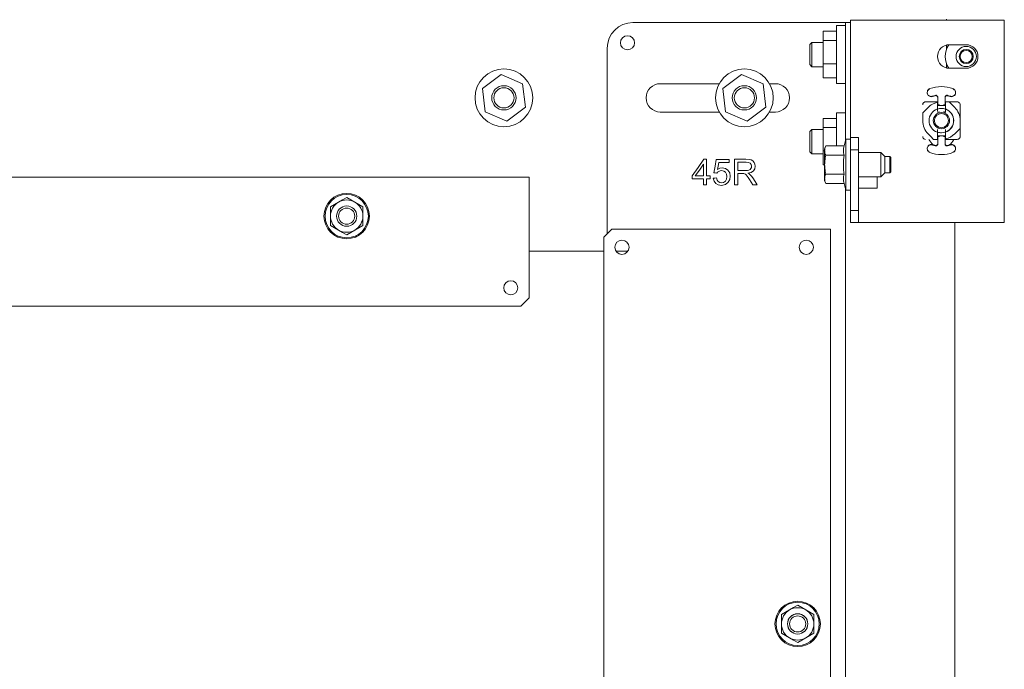
# Model space of a CAD drawing. Units: inches. Extents: x 209 to 377, y 61 to 211.
# Drawn here: x 367 to 377, y 171 to 177 of the extents above; entities that cross this region are included whole.
import ezdxf

# ---------------------------------------------------------------- set-up
doc = ezdxf.new("R2010")
doc.units = ezdxf.units.IN
doc.header["$MEASUREMENT"] = 0
doc.layers.add('1', color=7, linetype='CONTINUOUS')

msp = doc.modelspace()

# ---------------------------------------------------------------- linework, layer by layer
at = {"layer": '1', "color": 18, "linetype": 'Continuous', "lineweight": 18}
for p, q in [((373.4568, 176.9245), (375.4903, 176.9245)), ((375.5218, 176.894), (375.4352, 176.894)), ((375.4352, 176.894), (375.4352, 176.8564)), ((375.5125, 176.9245), (375.4903, 176.9245)), ((375.5218, 176.9245), (375.5125, 176.9245)), ((375.5218, 175.7761), (375.5218, 176.9245)), ((375.5218, 176.9245), (375.569, 176.9245)), ((375.569, 176.9245), (375.569, 176.9481)), ((375.569, 176.9481), (375.6105, 176.9481)), ((375.569, 175.8064), (375.569, 176.9245)), ((375.6105, 176.9481), (375.7107, 176.9481)), ((375.7107, 176.9481), (377.065, 176.9481)), ((376.5041, 176.9559), (376.5041, 176.9481)), ((377.065, 174.9796), (377.065, 176.9481)), ((375.3052, 176.8391), (375.4352, 176.8391)), ((375.3052, 176.7498), (375.3052, 176.8391)), ((375.4352, 176.8564), (375.4352, 176.7537)), ((375.1953, 176.7316), (375.1752, 176.7115)), ((375.1752, 176.6625), (375.1752, 176.7115)), ((375.3052, 176.7316), (375.1953, 176.7316)), ((375.1953, 176.7316), (375.1953, 176.697)), ((375.3052, 176.5242), (375.3052, 176.7498)), ((375.3052, 176.7498), (375.4352, 176.7498)), ((375.4352, 176.7537), (375.4352, 176.6134)), ((376.5041, 176.7054), (376.5041, 176.6681)), ((376.5296, 176.7083), (376.6949, 176.7083)), ((373.2068, 174.8719), (373.2068, 176.6745)), ((375.1752, 176.5644), (375.1752, 176.6625)), ((375.1953, 176.697), (375.1953, 176.6134)), ((375.1953, 176.6134), (375.1953, 176.5299)), ((375.4352, 176.6134), (375.4352, 176.4732)), ((375.1752, 176.5153), (375.1752, 176.5644)), ((375.1752, 176.5153), (375.1953, 176.4953)), ((375.1953, 176.5299), (375.1953, 176.4953)), ((375.3052, 176.3878), (375.3052, 176.5242)), ((375.3052, 176.5242), (375.4352, 176.5242)), ((376.5041, 176.5202), (376.5041, 176.4829)), ((372.1757, 176.4179), (371.9938, 176.2815)), ((372.3847, 176.3286), (372.1757, 176.4179)), ((374.5123, 176.4179), (374.3304, 176.2815)), ((374.7213, 176.3286), (374.5123, 176.4179)), ((375.1953, 176.4953), (375.3052, 176.4953)), ((375.4352, 176.4732), (375.4352, 176.3705)), ((376.6949, 176.48), (376.5296, 176.48)), ((372.4119, 176.1029), (372.3847, 176.3286)), ((374.2951, 176.33), (373.7225, 176.33)), ((374.7485, 176.1029), (374.7213, 176.3286)), ((374.8407, 176.33), (374.7838, 176.33)), ((375.3052, 176.3878), (375.4352, 176.3878)), ((375.4352, 176.3705), (375.4352, 176.3329)), ((375.4352, 176.3329), (375.5218, 176.3329)), ((371.9938, 176.2815), (372.021, 176.0558)), ((374.3304, 176.2815), (374.3576, 176.0558)), ((376.3174, 176.255), (376.3163, 176.2475)), ((376.3163, 176.2442), (376.3174, 176.2517)), ((376.3163, 176.2475), (376.3166, 176.2399)), ((376.3166, 176.2366), (376.3163, 176.2442)), ((376.3166, 176.2399), (376.3185, 176.2325)), ((376.3185, 176.2292), (376.3166, 176.2366)), ((376.3199, 176.2621), (376.3174, 176.255)), ((376.3174, 176.2517), (376.3199, 176.2589)), ((376.3185, 176.2325), (376.3218, 176.2256)), ((376.3218, 176.2223), (376.3185, 176.2292)), ((376.3239, 176.2687), (376.3199, 176.2621)), ((376.3199, 176.2589), (376.3239, 176.2654)), ((376.3218, 176.2256), (376.3264, 176.2195)), ((376.3291, 176.2743), (376.3239, 176.2687)), ((376.3239, 176.2654), (376.3291, 176.271)), ((376.3353, 176.2789), (376.3291, 176.2743)), ((376.3291, 176.271), (376.3353, 176.2756)), ((376.3423, 176.2821), (376.3353, 176.2789)), ((376.3353, 176.2756), (376.3423, 176.2788)), ((376.3695, 176.2905), (376.3423, 176.2821)), ((376.3973, 176.2965), (376.3695, 176.2905)), ((376.4256, 176.3001), (376.3973, 176.2965)), ((376.454, 176.3013), (376.4256, 176.3001)), ((376.4825, 176.3001), (376.454, 176.3013)), ((376.5107, 176.2965), (376.4825, 176.3001)), ((376.5385, 176.2905), (376.5107, 176.2965)), ((376.5657, 176.2821), (376.5385, 176.2905)), ((376.5727, 176.2789), (376.5657, 176.2821)), ((376.5657, 176.2788), (376.5727, 176.2756)), ((376.5789, 176.2743), (376.5727, 176.2789)), ((376.5727, 176.2756), (376.5789, 176.271)), ((376.5841, 176.2687), (376.5789, 176.2743)), ((376.5789, 176.271), (376.5841, 176.2654)), ((376.5816, 176.2195), (376.5862, 176.2256)), ((376.588, 176.2621), (376.5841, 176.2687)), ((376.5841, 176.2654), (376.588, 176.2589)), ((376.5862, 176.2256), (376.5895, 176.2325)), ((376.5895, 176.2292), (376.5862, 176.2223)), ((376.5906, 176.255), (376.588, 176.2621)), ((376.588, 176.2589), (376.5906, 176.2517)), ((376.5895, 176.2325), (376.5914, 176.2399)), ((376.5914, 176.2366), (376.5895, 176.2292)), ((376.5918, 176.2475), (376.5906, 176.255)), ((376.5906, 176.2517), (376.5918, 176.2442)), ((376.5914, 176.2399), (376.5918, 176.2475)), ((376.5918, 176.2442), (376.5914, 176.2366)), ((376.2719, 176.1254), (376.2724, 176.1308)), ((376.2724, 176.1308), (376.274, 176.136)), ((376.274, 176.136), (376.2766, 176.1408)), ((376.2766, 176.1408), (376.28, 176.1449)), ((376.28, 176.1449), (376.2841, 176.1484)), ((376.2841, 176.1484), (376.2889, 176.1509)), ((376.2889, 176.1509), (376.2941, 176.1525)), ((376.2941, 176.1525), (376.2995, 176.153)), ((376.2995, 176.153), (376.4146, 176.153)), ((376.3264, 176.2162), (376.3218, 176.2223)), ((376.3264, 176.2195), (376.3322, 176.2144)), ((376.3322, 176.2111), (376.3264, 176.2162)), ((376.3322, 176.2144), (376.3388, 176.2105)), ((376.3388, 176.2072), (376.3322, 176.2111)), ((376.3388, 176.2105), (376.346, 176.2079)), ((376.346, 176.2046), (376.3388, 176.2072)), ((376.346, 176.2079), (376.3537, 176.2068)), ((376.3537, 176.2035), (376.346, 176.2046)), ((376.3537, 176.2068), (376.3614, 176.2072)), ((376.3614, 176.2039), (376.3537, 176.2035)), ((376.3665, 176.1306), (376.3553, 176.124)), ((376.3614, 176.2072), (376.3689, 176.2091)), ((376.3689, 176.2058), (376.3614, 176.2039)), ((376.3899, 176.1414), (376.3665, 176.1306)), ((376.3689, 176.2091), (376.3814, 176.2131)), ((376.3814, 176.2099), (376.3689, 176.2058)), ((376.3814, 176.2131), (376.3942, 176.2166)), ((376.3942, 176.2133), (376.3814, 176.2099)), ((376.4146, 176.1487), (376.3899, 176.1414)), ((376.3986, 176.2171), (376.3942, 176.2166)), ((376.3987, 176.2138), (376.3942, 176.2133)), ((376.4186, 176.1531), (376.3982, 176.1531)), ((376.403, 176.2167), (376.3986, 176.2171)), ((376.403, 176.2134), (376.3987, 176.2138)), ((376.3992, 176.153), (376.3994, 176.153)), ((376.4073, 176.2153), (376.403, 176.2167)), ((376.4049, 176.2129), (376.403, 176.2134)), ((376.4067, 176.2122), (376.4049, 176.2129)), ((376.409, 176.2111), (376.4067, 176.2122)), ((376.411, 176.213), (376.4073, 176.2153)), ((376.411, 176.2097), (376.409, 176.2111)), ((376.4142, 176.2099), (376.411, 176.213)), ((376.4125, 176.2084), (376.411, 176.2097)), ((376.4138, 176.2071), (376.4125, 176.2084)), ((376.4153, 176.205), (376.4138, 176.2071)), ((376.4166, 176.2062), (376.4142, 176.2099)), ((376.4146, 176.153), (376.4146, 176.1487)), ((376.4146, 176.1507), (376.4151, 176.1507)), ((376.4146, 176.0844), (376.4146, 176.1487)), ((376.4151, 176.1309), (376.4146, 176.131)), ((376.4151, 176.1507), (376.4185, 176.1496)), ((376.4151, 176.1309), (376.4185, 176.1298)), ((376.4166, 176.2029), (376.4153, 176.205)), ((376.4181, 176.2021), (376.4166, 176.2062)), ((376.4174, 176.2008), (376.4166, 176.2029)), ((376.4181, 176.1988), (376.4174, 176.2008)), ((376.4185, 176.1977), (376.4181, 176.2021)), ((376.4183, 176.1976), (376.4181, 176.1988)), ((376.4185, 176.1966), (376.4183, 176.1976)), ((376.4185, 176.1977), (376.4185, 176.1644)), ((376.4185, 176.1956), (376.4185, 176.1966)), ((376.4185, 176.1944), (376.4185, 176.1956)), ((376.4185, 176.1644), (376.4185, 176.1324)), ((376.4185, 176.1324), (376.4185, 176.1185)), ((376.4894, 176.1977), (376.4895, 176.1997)), ((376.4894, 176.1944), (376.4899, 176.1988)), ((376.4894, 176.1644), (376.4894, 176.1977)), ((376.4894, 176.1324), (376.4894, 176.1644)), ((376.5098, 176.1531), (376.4894, 176.1531)), ((376.4894, 176.1496), (376.4929, 176.1507)), ((376.4894, 176.1185), (376.4894, 176.1324)), ((376.4894, 176.1298), (376.4929, 176.1309)), ((376.4895, 176.1997), (376.4898, 176.2017)), ((376.4898, 176.2017), (376.4904, 176.2037)), ((376.4899, 176.1988), (376.4914, 176.2029)), ((376.4904, 176.2037), (376.4912, 176.2058)), ((376.4912, 176.2058), (376.4924, 176.208)), ((376.4914, 176.2029), (376.4938, 176.2066)), ((376.4924, 176.208), (376.494, 176.2102)), ((376.4929, 176.1507), (376.4934, 176.1507)), ((376.5294, 176.153), (376.4934, 176.153)), ((376.4934, 176.153), (376.4934, 176.0844)), ((376.4938, 176.2066), (376.4969, 176.2097)), ((376.494, 176.2102), (376.4954, 176.2116)), ((376.4954, 176.2116), (376.4969, 176.213)), ((376.4969, 176.213), (376.4989, 176.2143)), ((376.4969, 176.2097), (376.5007, 176.212)), ((376.4989, 176.2143), (376.501, 176.2154)), ((376.5007, 176.212), (376.5049, 176.2134)), ((376.501, 176.2154), (376.5031, 176.2162)), ((376.5031, 176.2162), (376.5054, 176.2168)), ((376.5049, 176.2134), (376.5094, 176.2138)), ((376.5054, 176.2168), (376.5096, 176.2171)), ((376.5086, 176.153), (376.5088, 176.153)), ((376.5094, 176.2138), (376.5138, 176.2133)), ((376.5096, 176.2171), (376.5138, 176.2166)), ((376.5266, 176.2132), (376.5138, 176.2166)), ((376.5266, 176.2099), (376.5138, 176.2133)), ((376.5391, 176.2091), (376.5266, 176.2132)), ((376.5391, 176.2058), (376.5266, 176.2099)), ((376.5827, 176.0997), (376.5294, 176.153)), ((376.5294, 176.153), (376.6085, 176.153)), ((376.5391, 176.2091), (376.5466, 176.2072)), ((376.5466, 176.2039), (376.5391, 176.2058)), ((376.5466, 176.2072), (376.5543, 176.2068)), ((376.5543, 176.2035), (376.5466, 176.2039)), ((376.5543, 176.2068), (376.562, 176.2079)), ((376.562, 176.2046), (376.5543, 176.2035)), ((376.562, 176.2079), (376.5692, 176.2105)), ((376.5692, 176.2072), (376.562, 176.2046)), ((376.5692, 176.2105), (376.5758, 176.2144)), ((376.5758, 176.2111), (376.5692, 176.2072)), ((376.5758, 176.2144), (376.5816, 176.2195)), ((376.5816, 176.2162), (376.5758, 176.2111)), ((376.5862, 176.2223), (376.5816, 176.2162)), ((376.6085, 176.153), (376.6139, 176.1525)), ((376.6139, 176.1525), (376.6191, 176.1509)), ((376.6191, 176.1509), (376.6238, 176.1484)), ((376.6238, 176.1484), (376.628, 176.1449)), ((376.628, 176.1449), (376.6314, 176.1408)), ((376.6314, 176.1408), (376.634, 176.136)), ((376.634, 176.136), (376.6356, 176.1308)), ((376.6356, 176.1308), (376.6361, 176.1254)), ((372.021, 176.0558), (372.2301, 175.9665)), ((372.2301, 175.9665), (372.4119, 176.1029)), ((373.7225, 176.0544), (374.2951, 176.0544)), ((374.3576, 176.0558), (374.5667, 175.9665)), ((374.5667, 175.9665), (374.7485, 176.1029)), ((374.7838, 176.0544), (374.8407, 176.0544)), ((375.5218, 176.0475), (375.4352, 176.0475)), ((375.4352, 176.0475), (375.4352, 176.0025)), ((376.2986, 176.073), (376.2719, 176.0463)), ((376.2719, 175.9709), (376.2719, 176.0463)), ((376.3253, 176.0997), (376.2986, 176.073)), ((376.3347, 176.1085), (376.3253, 176.0997)), ((376.3448, 176.1166), (376.3347, 176.1085)), ((376.3553, 176.124), (376.3448, 176.1166)), ((376.415, 176.1254), (376.4146, 176.1254)), ((376.4146, 176.0844), (376.4146, 176.071)), ((376.4146, 176.071), (376.4146, 176.059)), ((376.4161, 176.1254), (376.415, 176.1254)), ((376.4179, 176.1254), (376.4161, 176.1254)), ((376.4163, 176.0511), (376.4236, 176.0542)), ((376.4204, 176.1254), (376.4179, 176.1254)), ((376.4185, 176.1185), (376.4894, 176.1185)), ((376.4234, 176.1254), (376.4204, 176.1254)), ((376.4268, 176.1254), (376.4234, 176.1254)), ((376.4236, 176.0542), (376.4343, 176.0573)), ((376.4305, 176.1254), (376.4268, 176.1254)), ((376.4343, 176.1254), (376.4305, 176.1254)), ((376.4775, 176.1254), (376.4737, 176.1254)), ((376.4737, 176.0573), (376.476, 176.0567)), ((376.476, 176.0567), (376.4783, 176.0561)), ((376.4812, 176.1254), (376.4775, 176.1254)), ((376.4783, 176.0561), (376.4814, 176.0551)), ((376.4846, 176.1254), (376.4812, 176.1254)), ((376.4814, 176.0551), (376.4844, 176.0541)), ((376.4844, 176.0541), (376.4868, 176.0532)), ((376.4876, 176.1254), (376.4846, 176.1254)), ((376.4868, 176.0532), (376.4889, 176.0524)), ((376.49, 176.1254), (376.4876, 176.1254)), ((376.4889, 176.0524), (376.4904, 176.0517)), ((376.4919, 176.1254), (376.49, 176.1254)), ((376.4904, 176.0517), (376.4917, 176.0511)), ((376.4917, 176.0511), (376.4925, 176.0532)), ((376.493, 176.1254), (376.4919, 176.1254)), ((376.4925, 176.0532), (376.493, 176.0554)), ((376.4934, 176.1254), (376.493, 176.1254)), ((376.493, 176.0554), (376.4933, 176.0572)), ((376.4933, 176.0572), (376.4934, 176.059)), ((376.4934, 176.071), (376.4934, 176.0844)), ((376.4934, 176.059), (376.4934, 176.071)), ((376.6361, 176.1254), (376.6361, 175.9709)), ((375.3052, 175.9927), (375.4352, 175.9927)), ((375.3052, 175.9034), (375.3052, 175.9927)), ((375.4352, 176.0025), (375.4352, 175.8819)), ((376.2719, 175.9709), (376.2728, 175.9531)), ((376.2728, 175.9531), (376.2754, 175.9354)), ((376.6361, 175.8955), (376.6361, 175.9709)), ((375.1953, 175.8851), (375.1752, 175.8651)), ((375.1752, 175.816), (375.1752, 175.8651)), ((375.3052, 175.8851), (375.1953, 175.8851)), ((375.1953, 175.8851), (375.1953, 175.8505)), ((375.1953, 175.8505), (375.1953, 175.767)), ((375.3052, 175.6777), (375.3052, 175.9034)), ((375.3052, 175.9034), (375.4352, 175.9034)), ((375.4352, 175.8819), (375.4352, 175.7244)), ((376.2754, 175.9354), (376.2798, 175.9181)), ((376.2798, 175.9181), (376.2858, 175.9012)), ((376.2858, 175.9012), (376.2934, 175.8851)), ((376.2934, 175.8851), (376.3026, 175.8698)), ((376.3026, 175.8698), (376.3132, 175.8554)), ((376.3132, 175.8554), (376.3253, 175.8422)), ((376.3253, 175.8422), (376.3519, 175.8155)), ((376.4146, 175.8829), (376.4146, 175.8709)), ((376.4146, 175.8709), (376.4146, 175.8575)), ((376.4146, 175.7888), (376.4146, 175.8575)), ((376.4934, 175.8709), (376.4934, 175.8829)), ((376.4934, 175.8575), (376.4934, 175.8709)), ((376.4934, 175.7931), (376.4934, 175.8575)), ((376.5827, 175.8422), (376.6361, 175.8955)), ((376.6361, 175.8955), (376.6361, 175.8164)), ((375.1752, 175.7179), (375.1752, 175.816)), ((375.1953, 175.767), (375.1953, 175.6835)), ((375.5257, 175.7906), (375.5079, 175.7244)), ((375.569, 175.7906), (375.5257, 175.7906)), ((375.5257, 175.7906), (375.5257, 175.7574)), ((375.5257, 175.7574), (375.5257, 175.6666)), ((375.569, 175.8064), (375.6477, 175.8064)), ((375.569, 175.6882), (375.569, 175.8064)), ((375.6477, 175.8064), (375.6477, 175.6882)), ((376.2724, 175.811), (376.2719, 175.8164)), ((376.274, 175.8058), (376.2724, 175.811)), ((376.2766, 175.8011), (376.274, 175.8058)), ((376.28, 175.7969), (376.2766, 175.8011)), ((376.2841, 175.7935), (376.28, 175.7969)), ((376.2889, 175.7909), (376.2841, 175.7935)), ((376.2941, 175.7894), (376.2889, 175.7909)), ((376.2995, 175.7888), (376.2941, 175.7894)), ((376.3519, 175.8155), (376.3786, 175.7888)), ((376.3786, 175.7888), (376.4146, 175.7888)), ((376.3982, 175.7887), (376.4186, 175.7887)), ((376.3992, 175.7888), (376.3994, 175.7888)), ((376.415, 175.8164), (376.4146, 175.8164)), ((376.4146, 175.7911), (376.4151, 175.7912)), ((376.416, 175.8164), (376.415, 175.8164)), ((376.4151, 175.8109), (376.4185, 175.812)), ((376.4151, 175.7912), (376.4185, 175.7923)), ((376.4179, 175.8164), (376.416, 175.8164)), ((376.4204, 175.8164), (376.4179, 175.8164)), ((376.4185, 175.7474), (376.4181, 175.7431)), ((376.4894, 175.8234), (376.4185, 175.8234)), ((376.4185, 175.8094), (376.4185, 175.8234)), ((376.4185, 175.7774), (376.4185, 175.8094)), ((376.4185, 175.7441), (376.4185, 175.7774)), ((376.4236, 175.8164), (376.4204, 175.8164)), ((376.4271, 175.8164), (376.4236, 175.8164)), ((376.4289, 175.8164), (376.4271, 175.8164)), ((376.4307, 175.8164), (376.4289, 175.8164)), ((376.4325, 175.8164), (376.4307, 175.8164)), ((376.4343, 175.8164), (376.4325, 175.8164)), ((376.4774, 175.8164), (376.4737, 175.8164)), ((376.4809, 175.8164), (376.4774, 175.8164)), ((376.4845, 175.8164), (376.4809, 175.8164)), ((376.4876, 175.8164), (376.4845, 175.8164)), ((376.4902, 175.8164), (376.4876, 175.8164)), ((376.4894, 175.8234), (376.4894, 175.8094)), ((376.4894, 175.812), (376.4929, 175.8109)), ((376.4894, 175.8094), (376.4894, 175.7774)), ((376.4894, 175.7923), (376.4929, 175.7912)), ((376.4894, 175.7887), (376.5098, 175.7887)), ((376.4894, 175.7774), (376.4894, 175.7441)), ((376.4894, 175.7474), (376.4895, 175.7454)), ((376.4895, 175.7454), (376.4898, 175.7435)), ((376.492, 175.8164), (376.4902, 175.8164)), ((376.4926, 175.8164), (376.492, 175.8164)), ((376.493, 175.8164), (376.4926, 175.8164)), ((376.4929, 175.7912), (376.4934, 175.7911)), ((376.4933, 175.8164), (376.493, 175.8164)), ((376.4934, 175.8164), (376.4933, 175.8164)), ((376.4934, 175.7888), (376.4934, 175.7931)), ((376.4934, 175.7888), (376.6085, 175.7888)), ((376.5086, 175.7888), (376.5088, 175.7888)), ((376.6139, 175.7894), (376.6085, 175.7888)), ((376.6191, 175.7909), (376.6139, 175.7894)), ((376.6238, 175.7935), (376.6191, 175.7909)), ((376.628, 175.7969), (376.6238, 175.7935)), ((376.6314, 175.8011), (376.628, 175.7969)), ((376.634, 175.8058), (376.6314, 175.8011)), ((376.6356, 175.811), (376.634, 175.8058)), ((376.6361, 175.8164), (376.6356, 175.811)), ((375.1752, 175.6689), (375.1752, 175.7179)), ((375.1752, 175.6689), (375.1953, 175.6489)), ((375.1953, 175.6835), (375.1953, 175.6489)), ((375.1953, 175.6489), (375.3052, 175.6489)), ((375.3052, 175.5413), (375.3052, 175.6777)), ((375.3052, 175.6777), (375.317, 175.6777)), ((375.3307, 175.7244), (375.317, 175.6949)), ((375.317, 175.6949), (375.317, 175.6503)), ((375.317, 175.6503), (375.317, 175.5426)), ((375.3194, 175.6788), (375.3196, 175.6845)), ((375.3196, 175.6731), (375.3194, 175.6788)), ((375.3196, 175.6845), (375.3201, 175.6902)), ((375.3202, 175.6674), (375.3196, 175.6731)), ((375.3201, 175.6902), (375.3206, 175.6931)), ((375.3212, 175.6617), (375.3202, 175.6674)), ((375.3206, 175.6931), (375.3211, 175.6959)), ((375.3211, 175.6959), (375.3214, 175.6974)), ((375.3224, 175.6561), (375.3212, 175.6617)), ((375.3214, 175.6974), (375.3217, 175.6988)), ((375.3217, 175.6988), (375.3221, 175.7002)), ((375.3221, 175.7002), (375.3224, 175.7017)), ((375.3224, 175.7017), (375.326, 175.7131)), ((375.326, 175.6448), (375.3224, 175.6561)), ((375.326, 175.7131), (375.3307, 175.7244)), ((375.3307, 175.7244), (375.5079, 175.7244)), ((375.5015, 175.6846), (375.5014, 175.679)), ((375.5014, 175.679), (375.5015, 175.6733)), ((375.5018, 175.6903), (375.5015, 175.6846)), ((375.5015, 175.6733), (375.5018, 175.6676)), ((375.5023, 175.696), (375.5018, 175.6903)), ((375.5018, 175.6676), (375.5023, 175.6619)), ((375.5031, 175.7017), (375.5023, 175.696)), ((375.5023, 175.6619), (375.5031, 175.6562)), ((375.5052, 175.7131), (375.5031, 175.7017)), ((375.5031, 175.6562), (375.5052, 175.6449)), ((375.5079, 175.7244), (375.5052, 175.7131)), ((375.5257, 175.6666), (375.5257, 175.5426)), ((375.6477, 175.6882), (375.569, 175.6882)), ((375.569, 175.0977), (375.569, 175.6882)), ((375.6477, 175.6882), (375.6477, 175.0977)), ((375.8642, 175.6607), (375.6477, 175.6607)), ((375.8642, 175.6261), (375.8642, 175.6607)), ((375.9036, 175.6213), (375.8642, 175.6607)), ((376.3166, 175.7053), (376.3163, 175.6977)), ((376.3163, 175.6944), (376.3166, 175.702)), ((376.3163, 175.6977), (376.3174, 175.6902)), ((376.3174, 175.6869), (376.3163, 175.6944)), ((376.3185, 175.7127), (376.3166, 175.7053)), ((376.3166, 175.702), (376.3185, 175.7094)), ((376.3174, 175.6902), (376.3199, 175.683)), ((376.3199, 175.6797), (376.3174, 175.6869)), ((376.3218, 175.7195), (376.3185, 175.7127)), ((376.3185, 175.7094), (376.3218, 175.7162)), ((376.3199, 175.683), (376.3239, 175.6765)), ((376.3239, 175.6732), (376.3199, 175.6797)), ((376.3264, 175.7256), (376.3218, 175.7195)), ((376.3218, 175.7162), (376.3264, 175.7224)), ((376.3239, 175.6765), (376.3291, 175.6708)), ((376.3291, 175.6675), (376.3239, 175.6732)), ((376.3322, 175.7307), (376.3264, 175.7256)), ((376.3264, 175.7224), (376.3322, 175.7274)), ((376.3291, 175.6708), (376.3353, 175.6663)), ((376.3353, 175.663), (376.3291, 175.6675)), ((376.3388, 175.7346), (376.3322, 175.7307)), ((376.3322, 175.7274), (376.3388, 175.7314)), ((376.3353, 175.6663), (376.3423, 175.663)), ((376.3423, 175.6597), (376.3353, 175.663)), ((376.346, 175.7372), (376.3388, 175.7346)), ((376.3388, 175.7314), (376.346, 175.7339)), ((376.3695, 175.6514), (376.3423, 175.6597)), ((376.3537, 175.7383), (376.346, 175.7372)), ((376.346, 175.7339), (376.3537, 175.735)), ((376.3614, 175.7379), (376.3537, 175.7383)), ((376.3537, 175.735), (376.3614, 175.7346)), ((376.3689, 175.7361), (376.3614, 175.7379)), ((376.3614, 175.7346), (376.3689, 175.7328)), ((376.3814, 175.732), (376.3689, 175.7361)), ((376.3689, 175.7328), (376.3814, 175.7287)), ((376.3973, 175.6454), (376.3695, 175.6514)), ((376.3942, 175.7286), (376.3814, 175.732)), ((376.3814, 175.7287), (376.3942, 175.7253)), ((376.3986, 175.728), (376.3942, 175.7286)), ((376.3984, 175.7247), (376.3942, 175.7253)), ((376.4026, 175.7251), (376.3984, 175.7247)), ((376.403, 175.7285), (376.3986, 175.728)), ((376.4048, 175.7256), (376.4026, 175.7251)), ((376.4073, 175.7299), (376.403, 175.7285)), ((376.407, 175.7264), (376.4048, 175.7256)), ((376.4091, 175.7276), (376.407, 175.7264)), ((376.411, 175.7322), (376.4073, 175.7299)), ((376.411, 175.7289), (376.4091, 175.7276)), ((376.4142, 175.7352), (376.411, 175.7322)), ((376.4126, 175.7302), (376.411, 175.7289)), ((376.414, 175.7317), (376.4126, 175.7302)), ((376.4156, 175.7338), (376.414, 175.7317)), ((376.4166, 175.7389), (376.4142, 175.7352)), ((376.4168, 175.7361), (376.4156, 175.7338)), ((376.4181, 175.7431), (376.4166, 175.7389)), ((376.4176, 175.7381), (376.4168, 175.7361)), ((376.4182, 175.7402), (376.4176, 175.7381)), ((376.4185, 175.7421), (376.4182, 175.7402)), ((376.4185, 175.7441), (376.4185, 175.7421)), ((376.4894, 175.7441), (376.4899, 175.7398)), ((376.4898, 175.7435), (376.4904, 175.7414)), ((376.4899, 175.7398), (376.4914, 175.7356)), ((376.4904, 175.7414), (376.4912, 175.7394)), ((376.4912, 175.7394), (376.4924, 175.7371)), ((376.4914, 175.7356), (376.4938, 175.7319)), ((376.4924, 175.7371), (376.494, 175.735)), ((376.4938, 175.7319), (376.4969, 175.7289)), ((376.494, 175.735), (376.4954, 175.7335)), ((376.4954, 175.7335), (376.4969, 175.7322)), ((376.4969, 175.7322), (376.4989, 175.7309)), ((376.4969, 175.7289), (376.5007, 175.7266)), ((376.4989, 175.7309), (376.501, 175.7297)), ((376.5007, 175.7266), (376.5049, 175.7252)), ((376.501, 175.7297), (376.5031, 175.7289)), ((376.5031, 175.7289), (376.5054, 175.7284)), ((376.5049, 175.7252), (376.5094, 175.7247)), ((376.5054, 175.7284), (376.5096, 175.728)), ((376.5094, 175.7247), (376.5138, 175.7253)), ((376.5096, 175.728), (376.5138, 175.7286)), ((376.5385, 175.6514), (376.5107, 175.6454)), ((376.5266, 175.732), (376.5138, 175.7286)), ((376.5266, 175.7287), (376.5138, 175.7253)), ((376.5391, 175.7361), (376.5266, 175.732)), ((376.5391, 175.7328), (376.5266, 175.7287)), ((376.5657, 175.6597), (376.5385, 175.6514)), ((376.5466, 175.7379), (376.5391, 175.7361)), ((376.5391, 175.7328), (376.5466, 175.7346)), ((376.5543, 175.7383), (376.5466, 175.7379)), ((376.5466, 175.7346), (376.5543, 175.735)), ((376.562, 175.7372), (376.5543, 175.7383)), ((376.5543, 175.735), (376.562, 175.7339)), ((376.5692, 175.7346), (376.562, 175.7372)), ((376.562, 175.7339), (376.5692, 175.7314)), ((376.5657, 175.663), (376.5727, 175.6663)), ((376.5727, 175.663), (376.5657, 175.6597)), ((376.5758, 175.7307), (376.5692, 175.7346)), ((376.5692, 175.7314), (376.5758, 175.7274)), ((376.5727, 175.6663), (376.5789, 175.6708)), ((376.5789, 175.6675), (376.5727, 175.663)), ((376.5816, 175.7256), (376.5758, 175.7307)), ((376.5758, 175.7274), (376.5816, 175.7224)), ((376.5789, 175.6708), (376.5841, 175.6765)), ((376.5841, 175.6732), (376.5789, 175.6675)), ((376.5862, 175.7195), (376.5816, 175.7256)), ((376.5816, 175.7224), (376.5862, 175.7162)), ((376.5841, 175.6765), (376.588, 175.683)), ((376.588, 175.6797), (376.5841, 175.6732)), ((376.5895, 175.7127), (376.5862, 175.7195)), ((376.5862, 175.7162), (376.5895, 175.7094)), ((376.588, 175.683), (376.5906, 175.6902)), ((376.5906, 175.6869), (376.588, 175.6797)), ((376.5914, 175.7053), (376.5895, 175.7127)), ((376.5895, 175.7094), (376.5914, 175.702)), ((376.5906, 175.6902), (376.5918, 175.6977)), ((376.5918, 175.6944), (376.5906, 175.6869)), ((376.5918, 175.6977), (376.5914, 175.7053)), ((376.5914, 175.702), (376.5918, 175.6944)), ((374.1467, 175.5957), (374.0897, 175.5147)), ((374.1592, 175.5957), (374.1467, 175.5957)), ((374.1718, 175.5957), (374.1592, 175.5957)), ((374.1718, 175.5147), (374.1718, 175.5957)), ((374.2667, 175.5923), (374.2545, 175.5281)), ((374.3288, 175.5923), (374.2667, 175.5923)), ((374.2844, 175.5294), (374.2912, 175.563)), ((374.2912, 175.563), (374.3411, 175.563)), ((374.391, 175.5923), (374.3288, 175.5923)), ((374.3411, 175.563), (374.391, 175.563)), ((374.391, 175.5777), (374.391, 175.5923)), ((374.391, 175.563), (374.391, 175.5777)), ((374.4996, 175.5957), (374.4441, 175.5957)), ((374.4441, 175.5957), (374.4441, 175.4707)), ((374.4772, 175.5681), (374.5168, 175.5681)), ((374.4772, 175.5267), (374.4772, 175.5681)), ((374.555, 175.5957), (374.4996, 175.5957)), ((374.5168, 175.5681), (374.5564, 175.5681)), ((374.5844, 175.5941), (374.555, 175.5957)), ((374.5564, 175.5681), (374.5804, 175.5652)), ((374.5804, 175.5652), (374.597, 175.5566)), ((374.6058, 175.589), (374.5844, 175.5941)), ((374.597, 175.5566), (374.6067, 175.5437)), ((374.6215, 175.5797), (374.6058, 175.589)), ((374.6336, 175.5652), (374.6215, 175.5797)), ((374.6414, 175.5473), (374.6336, 175.5652)), ((375.3194, 175.5426), (375.3196, 175.554)), ((375.3196, 175.554), (375.3202, 175.5654)), ((375.3202, 175.5654), (375.3211, 175.5768)), ((375.3211, 175.5768), (375.3224, 175.5882)), ((375.3224, 175.5882), (375.3228, 175.5911)), ((375.3228, 175.5911), (375.3232, 175.594)), ((375.3232, 175.594), (375.3236, 175.5968)), ((375.3236, 175.5968), (375.3241, 175.5997)), ((375.3241, 175.5997), (375.325, 175.6054)), ((375.325, 175.6054), (375.326, 175.6111)), ((375.3307, 175.6335), (375.326, 175.6448)), ((375.326, 175.6111), (375.3283, 175.6223)), ((375.3283, 175.6223), (375.3307, 175.6335)), ((375.3307, 175.6335), (375.5079, 175.6335)), ((375.5015, 175.5541), (375.5014, 175.5427)), ((375.5018, 175.5655), (375.5015, 175.5541)), ((375.5024, 175.5768), (375.5018, 175.5655)), ((375.5031, 175.5882), (375.5024, 175.5768)), ((375.5052, 175.6108), (375.5031, 175.5882)), ((375.5052, 175.6449), (375.5079, 175.6335)), ((375.5079, 175.6335), (375.5052, 175.6108)), ((375.8642, 175.5426), (375.8642, 175.6261)), ((375.9036, 175.6213), (375.9036, 175.5819)), ((375.9527, 175.6213), (375.9036, 175.6213)), ((375.9036, 175.5819), (375.9036, 175.5032)), ((375.9627, 175.6113), (375.9527, 175.6213)), ((375.9527, 175.5819), (375.9527, 175.6213)), ((375.9527, 175.5032), (375.9527, 175.5819)), ((375.9627, 175.6113), (375.9627, 175.577)), ((375.9627, 175.577), (375.9627, 175.5082)), ((376.4255, 175.6418), (376.3973, 175.6454)), ((376.454, 175.6405), (376.4255, 175.6418)), ((376.4825, 175.6418), (376.454, 175.6405)), ((376.5107, 175.6454), (376.4825, 175.6418)), ((374.0897, 175.5147), (374.0326, 175.4337)), ((374.0628, 175.4337), (374.102, 175.4901)), ((374.102, 175.4901), (374.1411, 175.5464)), ((374.1411, 175.5464), (374.1411, 175.4901)), ((374.1411, 175.4901), (374.1411, 175.4337)), ((374.1718, 175.4337), (374.1718, 175.5147)), ((374.2545, 175.5281), (374.2424, 175.4639)), ((374.2424, 175.4639), (374.2568, 175.462)), ((374.2568, 175.462), (374.2712, 175.4601)), ((374.2712, 175.4601), (374.2794, 175.4699)), ((374.2777, 175.4958), (374.2844, 175.5294)), ((374.3008, 175.5076), (374.2777, 175.4958)), ((374.2794, 175.4699), (374.29, 175.4776)), ((374.29, 175.4776), (374.3026, 175.4827)), ((374.325, 175.5115), (374.3008, 175.5076)), ((374.3026, 175.4827), (374.3168, 175.4844)), ((374.3168, 175.4844), (374.3383, 175.4806)), ((374.3551, 175.5058), (374.325, 175.5115)), ((374.3383, 175.4806), (374.3554, 175.4692)), ((374.3802, 175.4888), (374.3551, 175.5058)), ((374.3554, 175.4692), (374.3665, 175.4512)), ((374.3971, 175.4629), (374.3802, 175.4888)), ((374.4027, 175.4305), (374.3971, 175.4629)), ((374.4441, 175.4707), (374.4441, 175.3457)), ((374.4772, 175.4854), (374.4772, 175.5267)), ((374.5128, 175.4854), (374.4772, 175.4854)), ((374.5484, 175.4854), (374.5128, 175.4854)), ((374.5685, 175.4866), (374.5484, 175.4854)), ((374.5838, 175.4901), (374.5685, 175.4866)), ((374.5735, 175.4595), (374.6049, 175.4678)), ((374.5851, 175.4532), (374.5735, 175.4595)), ((374.5951, 175.4962), (374.5838, 175.4901)), ((374.6032, 175.5051), (374.5951, 175.4962)), ((374.6082, 175.5158), (374.6032, 175.5051)), ((374.6049, 175.4678), (374.6268, 175.4827)), ((374.6067, 175.5437), (374.6099, 175.5275)), ((374.6099, 175.5275), (374.6082, 175.5158)), ((374.6268, 175.4827), (374.6397, 175.503)), ((374.6397, 175.503), (374.644, 175.5275)), ((374.644, 175.5275), (374.6414, 175.5473)), ((375.3052, 175.5413), (375.317, 175.5413)), ((375.317, 175.5426), (375.317, 175.4349)), ((375.3196, 175.5311), (375.3194, 175.5426)), ((375.3202, 175.5198), (375.3196, 175.5311)), ((375.3211, 175.5084), (375.3202, 175.5198)), ((375.3224, 175.497), (375.3211, 175.5084)), ((375.3232, 175.4913), (375.3224, 175.497)), ((375.3241, 175.4856), (375.3232, 175.4913)), ((375.325, 175.4799), (375.3241, 175.4856)), ((375.326, 175.4742), (375.325, 175.4799)), ((375.3283, 175.4629), (375.326, 175.4742)), ((375.3307, 175.4517), (375.3283, 175.4629)), ((375.5014, 175.5427), (375.5015, 175.5314)), ((375.5015, 175.5314), (375.5018, 175.52)), ((375.5018, 175.52), (375.5023, 175.5086)), ((375.5023, 175.5086), (375.5031, 175.4972)), ((375.5031, 175.4972), (375.5041, 175.4858)), ((375.5041, 175.4858), (375.5052, 175.4744)), ((375.5052, 175.4744), (375.5065, 175.463)), ((375.5065, 175.463), (375.5079, 175.4517)), ((375.5257, 175.5426), (375.5257, 175.4186)), ((375.8642, 175.4591), (375.8642, 175.5426)), ((375.8642, 175.4245), (375.9036, 175.4638)), ((375.8642, 175.4245), (375.8642, 175.4591)), ((375.9036, 175.5032), (375.9036, 175.4638)), ((375.9036, 175.4638), (375.9527, 175.4638)), ((375.9527, 175.4638), (375.9527, 175.5032)), ((375.9527, 175.4638), (375.9627, 175.4738)), ((375.9627, 175.5082), (375.9627, 175.4738)), ((360.2422, 175.4205), (372.447, 175.4205)), ((372.447, 175.4205), (372.447, 175.3998)), ((372.447, 175.3998), (372.447, 175.3497)), ((374.0326, 175.4337), (374.0326, 175.4196)), ((374.0326, 175.4196), (374.0326, 175.4056)), ((374.0326, 175.4056), (374.0869, 175.4056)), ((374.102, 175.4337), (374.0628, 175.4337)), ((374.0869, 175.4056), (374.1411, 175.4056)), ((374.1411, 175.4337), (374.102, 175.4337)), ((374.1411, 175.4056), (374.1411, 175.3757)), ((374.1411, 175.3757), (374.1411, 175.3457)), ((374.1887, 175.4337), (374.1718, 175.4337)), ((374.1718, 175.4056), (374.1887, 175.4056)), ((374.1718, 175.3757), (374.1718, 175.4056)), ((374.1718, 175.3457), (374.1718, 175.3757)), ((374.2056, 175.4337), (374.1887, 175.4337)), ((374.1887, 175.4056), (374.2056, 175.4056)), ((374.2056, 175.4196), (374.2056, 175.4337)), ((374.2056, 175.4056), (374.2056, 175.4196)), ((374.2531, 175.4126), (374.237, 175.4112)), ((374.237, 175.4112), (374.2447, 175.3828)), ((374.2447, 175.3828), (374.2616, 175.3606)), ((374.2692, 175.414), (374.2531, 175.4126)), ((374.2751, 175.3933), (374.2692, 175.414)), ((374.2858, 175.3785), (374.2751, 175.3933)), ((374.3002, 175.3697), (374.2858, 175.3785)), ((374.3173, 175.3667), (374.3002, 175.3697)), ((374.3377, 175.3709), (374.3173, 175.3667)), ((374.3548, 175.3834), (374.3377, 175.3709)), ((374.3544, 175.3491), (374.3829, 175.3718)), ((374.3663, 175.4028), (374.3548, 175.3834)), ((374.3701, 175.4278), (374.3663, 175.4028)), ((374.3665, 175.4512), (374.3701, 175.4278)), ((374.3829, 175.3718), (374.3978, 175.3988)), ((374.3978, 175.3988), (374.4027, 175.4305)), ((374.4772, 175.4012), (374.4772, 175.4568)), ((374.4772, 175.4568), (374.4964, 175.4568)), ((374.4772, 175.3457), (374.4772, 175.4012)), ((374.4964, 175.4568), (374.5156, 175.4568)), ((374.5156, 175.4568), (374.5266, 175.4565)), ((374.5266, 175.4565), (374.5341, 175.4555)), ((374.5341, 175.4555), (374.5416, 175.453)), ((374.5416, 175.453), (374.5491, 175.4489)), ((374.5491, 175.4489), (374.557, 175.4423)), ((374.557, 175.4423), (374.5659, 175.4322)), ((374.5659, 175.4322), (374.5766, 175.4176)), ((374.5766, 175.4176), (374.5898, 175.3977)), ((374.5935, 175.447), (374.5851, 175.4532)), ((374.5898, 175.3977), (374.6063, 175.3717)), ((374.6076, 175.4321), (374.5935, 175.447)), ((374.6063, 175.3717), (374.6229, 175.3457)), ((374.6209, 175.4138), (374.6076, 175.4321)), ((374.6427, 175.3798), (374.6209, 175.4138)), ((374.6644, 175.3457), (374.6427, 175.3798)), ((375.317, 175.4349), (375.317, 175.3903)), ((375.317, 175.3903), (375.3307, 175.3607)), ((375.3194, 175.406), (375.3196, 175.4117)), ((375.3196, 175.4003), (375.3194, 175.406)), ((375.3196, 175.4117), (375.3201, 175.4174)), ((375.3202, 175.3946), (375.3196, 175.4003)), ((375.3201, 175.4174), (375.3206, 175.4203)), ((375.3212, 175.3889), (375.3202, 175.3946)), ((375.3206, 175.4203), (375.3211, 175.4232)), ((375.3211, 175.4232), (375.3214, 175.4246)), ((375.3224, 175.3833), (375.3212, 175.3889)), ((375.3214, 175.4246), (375.3217, 175.426)), ((375.3217, 175.426), (375.3221, 175.4275)), ((375.3221, 175.4275), (375.3224, 175.4289)), ((375.3224, 175.4289), (375.326, 175.4403)), ((375.326, 175.372), (375.3224, 175.3833)), ((375.326, 175.4403), (375.3307, 175.4517)), ((375.3307, 175.3607), (375.326, 175.372)), ((375.3307, 175.4517), (375.5079, 175.4517)), ((375.5015, 175.4119), (375.5014, 175.4062)), ((375.5014, 175.4062), (375.5015, 175.4005)), ((375.5018, 175.4176), (375.5015, 175.4119)), ((375.5015, 175.4005), (375.5018, 175.3948)), ((375.5023, 175.4232), (375.5018, 175.4176)), ((375.5018, 175.3948), (375.5023, 175.3891)), ((375.5031, 175.4289), (375.5023, 175.4232)), ((375.5023, 175.3891), (375.5031, 175.3835)), ((375.5052, 175.4403), (375.5031, 175.4289)), ((375.5031, 175.3835), (375.5052, 175.3721)), ((375.5079, 175.4517), (375.5052, 175.4403)), ((375.5052, 175.3721), (375.5079, 175.3607)), ((375.5257, 175.4186), (375.5257, 175.3278)), ((375.6477, 175.4245), (375.8642, 175.4245)), ((375.8288, 175.4245), (375.8288, 175.3142)), ((372.447, 174.2473), (372.447, 175.3497)), ((374.1411, 175.3457), (374.1564, 175.3457)), ((374.1564, 175.3457), (374.1718, 175.3457)), ((374.2616, 175.3606), (374.2863, 175.3462)), ((374.2863, 175.3462), (374.3173, 175.3414)), ((374.3173, 175.3414), (374.3544, 175.3491)), ((374.4441, 175.3457), (374.4607, 175.3457)), ((374.4607, 175.3457), (374.4772, 175.3457)), ((374.6229, 175.3457), (374.6436, 175.3457)), ((374.6436, 175.3457), (374.6644, 175.3457)), ((375.3307, 175.3607), (375.5079, 175.3607)), ((375.5079, 175.3607), (375.5257, 175.2946)), ((375.5218, 95.5823), (375.5218, 175.308)), ((375.5257, 175.3278), (375.5257, 175.2946)), ((375.5257, 175.2946), (375.569, 175.2946)), ((375.665, 175.3142), (375.6477, 175.3142)), ((375.7068, 175.3142), (375.665, 175.3142)), ((375.8288, 175.3142), (375.7068, 175.3142)), ((370.5572, 175.1562), (370.5966, 175.179)), ((370.5966, 175.179), (370.6359, 175.2017)), ((370.6359, 175.2017), (370.6753, 175.2244)), ((370.6753, 175.2244), (370.7147, 175.2017)), ((370.7147, 175.2017), (370.7541, 175.179)), ((370.7541, 175.179), (370.7934, 175.1562)), ((370.5178, 175.1335), (370.5572, 175.1562)), ((370.5178, 175.1108), (370.5178, 175.1335)), ((370.5178, 175.088), (370.5178, 175.1108)), ((370.5178, 175.0653), (370.5178, 175.088)), ((370.7934, 175.1562), (370.8328, 175.1335)), ((370.8328, 175.1335), (370.8328, 175.1108)), ((370.8328, 175.1108), (370.8328, 175.088)), ((370.8328, 175.088), (370.8328, 175.0653)), ((375.569, 174.9796), (375.569, 175.0977)), ((375.569, 175.0977), (375.6477, 175.0977)), ((375.6477, 175.0977), (375.6477, 174.9796)), ((370.5178, 175.0426), (370.5178, 175.0653)), ((370.5178, 174.9971), (370.5178, 175.0426)), ((370.5178, 174.9516), (370.5178, 174.9971)), ((370.8328, 175.0653), (370.8328, 175.0426)), ((370.8328, 175.0426), (370.8328, 174.9971)), ((370.8328, 174.9971), (370.8328, 174.9516)), ((375.6477, 174.9796), (375.569, 174.9796)), ((375.665, 174.9796), (375.6477, 174.9796)), ((375.7068, 174.9796), (375.665, 174.9796)), ((375.7068, 174.9796), (377.065, 174.9796)), ((376.5847, 95.5823), (376.5847, 174.9791)), ((370.5572, 174.9289), (370.5178, 174.9516)), ((370.5966, 174.9062), (370.5572, 174.9289)), ((370.6359, 174.8834), (370.5966, 174.9062)), ((370.6753, 174.8607), (370.6359, 174.8834)), ((370.7147, 174.8834), (370.6753, 174.8607)), ((370.7541, 174.9062), (370.7147, 174.8834)), ((370.7934, 174.9289), (370.7541, 174.9062)), ((370.8328, 174.9516), (370.7934, 174.9289)), ((373.2511, 174.9169), (373.1724, 174.8382)), ((375.2983, 174.9169), (373.2511, 174.9169)), ((375.2983, 174.9169), (375.354, 174.9169)), ((375.354, 174.9169), (375.3771, 174.9169)), ((375.3771, 174.9169), (375.3771, 96.3736)), ((373.1724, 174.8382), (373.1724, 96.4523)), ((373.1723, 174.7002), (372.4469, 174.7002)), ((373.4058, 174.7002), (373.293, 174.7002)), ((372.3682, 174.1686), (372.447, 174.2473)), ((360.321, 174.1686), (372.3682, 174.1686)), ((375.0178, 171.2375), (375.0572, 171.2602)), ((375.0572, 171.2602), (375.0966, 171.2375)), ((374.8997, 171.1693), (374.9391, 171.192)), ((374.8997, 171.1465), (374.8997, 171.1693)), ((374.9391, 171.192), (374.9785, 171.2147)), ((374.9785, 171.2147), (375.0178, 171.2375)), ((375.0966, 171.2375), (375.136, 171.2147)), ((375.136, 171.2147), (375.1753, 171.192)), ((375.1753, 171.192), (375.2147, 171.1693)), ((375.2147, 171.1693), (375.2147, 171.1465)), ((374.8997, 171.1238), (374.8997, 171.1465)), ((374.8997, 171.101), (374.8997, 171.1238)), ((374.8997, 171.0783), (374.8997, 171.101)), ((374.8997, 171.0328), (374.8997, 171.0783)), ((375.2147, 171.1465), (375.2147, 171.1238)), ((375.2147, 171.1238), (375.2147, 171.101)), ((375.2147, 171.101), (375.2147, 171.0783)), ((375.2147, 171.0783), (375.2147, 171.0328)), ((374.8997, 170.9874), (374.8997, 171.0328)), ((374.9391, 170.9647), (374.8997, 170.9874)), ((374.9785, 170.9419), (374.9391, 170.9647)), ((375.1753, 170.9647), (375.136, 170.9419)), ((375.2147, 170.9874), (375.1753, 170.9647)), ((375.2147, 171.0328), (375.2147, 170.9874)), ((375.0178, 170.9192), (374.9785, 170.9419)), ((375.0572, 170.8965), (375.0178, 170.9192)), ((375.0966, 170.9192), (375.0572, 170.8965)), ((375.136, 170.9419), (375.0966, 170.9192))]:
    msp.add_line(p, q, dxfattribs=at)
for centre, radius in [((373.4037, 176.7276), 0.0689), ((376.6949, 176.5942), 0.0984), ((376.6949, 176.5942), 0.0689), ((376.6949, 176.5942), 0.0589), ((372.2029, 176.1922), 0.2805), ((374.5395, 176.1922), 0.2805), ((372.2029, 176.1922), 0.1181), ((372.2029, 176.1922), 0.0981), ((374.5395, 176.1922), 0.1181), ((374.5395, 176.1922), 0.0981), ((376.454, 175.9709), 0.0787), ((376.454, 175.9709), 0.0687), ((370.6753, 175.0426), 0.2205), ((370.6753, 175.0426), 0.2105), ((370.6753, 175.0426), 0.0985), ((370.6753, 175.0426), 0.0984), ((370.6753, 175.0426), 0.0784), ((373.3495, 174.7397), 0.0689), ((375.1408, 174.7397), 0.0689), ((372.2698, 174.3457), 0.0689), ((375.0572, 171.0783), 0.2205), ((375.0572, 171.0783), 0.2105), ((375.0572, 171.0783), 0.0985), ((375.0572, 171.0783), 0.0984), ((375.0572, 171.0783), 0.0784)]:
    msp.add_circle(centre, radius, dxfattribs=at)
for centre, radius, start, end in [((373.4568, 176.6745), 0.25, 90, 180), ((376.5296, 176.5942), 0.1142, 90, 270), ((376.6949, 176.5942), 0.2047, 146.13188, 213.8625), ((376.6949, 176.5942), 0.1142, 270, 90), ((373.7225, 176.1922), 0.1378, 90, 270), ((374.8407, 176.1922), 0.1378, 270, 90), ((376.454, 175.9709), 0.1201, 109.13947, 250.86053), ((376.454, 175.9709), 0.1181, 70.23937, 109.485), ((376.454, 175.9709), 0.1181, 270, 40.43813), ((376.454, 175.9709), 0.1201, 289.13947, 70.86053), ((376.454, 175.9709), 0.1821, 360, 45), ((376.454, 175.9709), 0.1181, 250.38, 270), ((376.454, 175.9709), 0.1821, 282.48689, 315), ((376.454, 175.8449), 0.1339, 204.78094, 233.73844), ((376.454, 175.8449), 0.1339, 302.60812, 335.21906), ((376.454, 175.9709), 0.248, 252.10687, 255.24), ((370.6753, 175.0426), 0.1575, 120, 180), ((370.6753, 175.0426), 0.1575, 60, 120), ((370.6753, 175.0426), 0.1575, 0, 60), ((370.6753, 175.0426), 0.1575, 180, 240), ((370.6753, 175.0426), 0.1575, 300, 0), ((370.6753, 175.0426), 0.1575, 240, 300), ((375.0572, 171.0783), 0.1575, 120, 180), ((375.0572, 171.0783), 0.1575, 60, 120), ((375.0572, 171.0783), 0.1575, 0, 60), ((375.0572, 171.0783), 0.1575, 180, 240), ((375.0572, 171.0783), 0.1575, 300, 0), ((375.0572, 171.0783), 0.1575, 240, 300)]:
    msp.add_arc(centre, radius, start, end, dxfattribs=at)

doc.saveas('drawing.dxf')
